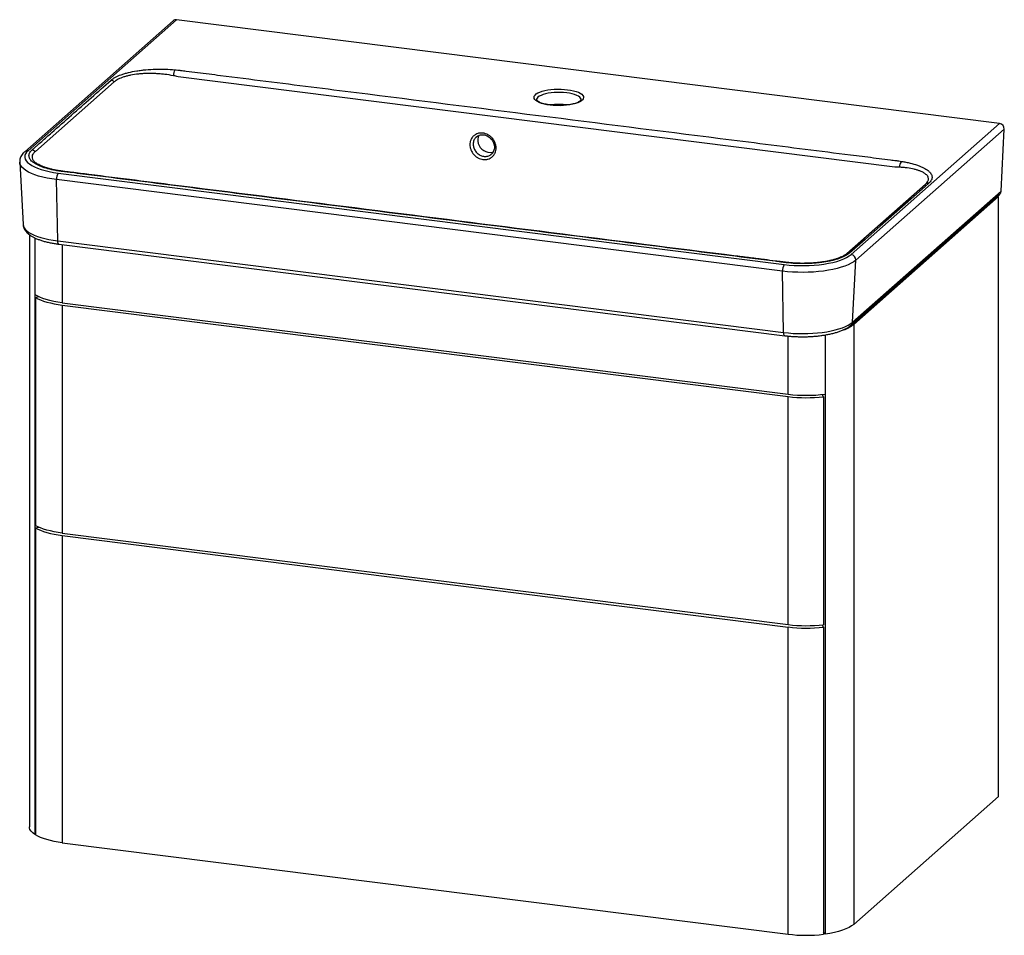
# Paper-space layout '_Dimetric' of a CAD drawing. Units: millimetres. Extents: x -381 to 393, y -327 to 392.
import ezdxf

# ---------------------------------------------------------------- set-up
doc = ezdxf.new("R2010")
doc.units = ezdxf.units.MM

psp = doc.layouts.new('_Dimetric')

# ---------------------------------------------------------------- linework, layer by layer
at = {"color": 7, "linetype": 'Continuous', "lineweight": 25}
for p, q in [((-260.34, 391.19), (-377.01, 288.29)), ((-257.69, 391.96), (-374.36, 289.06)), ((389.21, 310.46), (-257.69, 391.96)), ((-306.65, 343.17), (-368.6, 288.54)), ((307.01, 276.24), (-256.45, 347.23)), ((272.54, 207.56), (389.21, 310.46)), ((392.95, 306.02), (276.28, 203.12)), ((390.4, 257.31), (392.95, 306.02)), ((-10.32, 286.34), (-10.22, 286.46)), ((-380.98, 280.01), (-378.26, 231)), ((-350.63, 271.54), (219.97, 199.65)), ((218.56, 194.44), (-352.04, 266.33)), ((-351.08, 218.15), (-352.04, 266.33)), ((269.09, 208.19), (331.04, 262.83)), ((273.73, 154.42), (390.4, 257.31)), ((272.64, 152.09), (389.31, 254.98)), ((274.63, 152.64), (388.48, 253.04)), ((388.48, 253.04), (387.28, 253.19)), ((388.48, -218.37), (388.48, 253.04)), ((-373.38, 223.14), (-373.38, -242.16)), ((-369.06, 220.58), (-369.06, -248.19)), ((-351.08, 218.15), (219.52, 146.26)), ((-350.17, 215.63), (220.43, 143.74)), ((268.26, 207.59), (268.83, 207.97)), ((273.73, 154.42), (276.28, 203.12)), ((219.52, 146.26), (218.56, 194.44)), ((-368.44, 173.81), (-366.05, 174.41)), ((-368.44, 173.81), (-368.44, -5.32)), ((-347.53, 169.63), (223.08, 97.74)), ((-347.49, 167.74), (223.03, 95.86)), ((-347.49, 167.74), (-347.49, -11.4)), ((274.63, 152.64), (274.63, -318.77)), ((252.01, 144.28), (252.01, -326.44)), ((223.03, -83.27), (223.03, 95.86)), ((250.81, 95.8), (249.69, 97.54)), ((250.81, 95.8), (250.81, -83.34)), ((-368.44, -7.21), (-366.03, -6.61)), ((-368.44, -7.21), (-368.44, -248.57)), ((-347.49, -11.4), (223.03, -83.27)), ((-347.49, -13.28), (223.03, -85.16)), ((-347.49, -13.28), (-347.49, -254.64)), ((250.81, -85.22), (249.69, -83.47)), ((223.03, -326.52), (223.03, -85.16)), ((250.81, -85.22), (250.81, -326.58)), ((274.63, -318.77), (388.48, -218.37)), ((-368.44, -248.05), (-369.06, -248.19)), ((-347.49, -254.64), (223.03, -326.52)), ((252.01, -326.44), (250.81, -324.86))]:
    psp.add_line(p, q, dxfattribs=at)
at = {"color": 8, "linetype": 'Continuous', "lineweight": 25}
for p, q in [((-347.53, 215.29), (-347.53, 169.63)), ((223.08, 97.74), (223.08, 143.45))]:
    psp.add_line(p, q, dxfattribs=at)
at = {"color": 7, "linetype": 'Continuous', "lineweight": 25, "flags": 128}
for points in [[(49.67, 337.02), (52.09, 336.65), (54.34, 336.18), (56.37, 335.6), (58.15, 334.94), (59.64, 334.21), (60.82, 333.41), (61.66, 332.57), (62.15, 331.7), (62.28, 330.81), (62.04, 329.93), (61.45, 329.06), (60.51, 328.23), (59.24, 327.45), (57.66, 326.74), (55.8, 326.1), (53.71, 325.56), (51.41, 325.11), (48.94, 324.78), (46.37, 324.55), (43.72, 324.45), (41.06, 324.47), (38.43, 324.61), (35.89, 324.86), (33.47, 325.23), (31.22, 325.71), (29.19, 326.28), (27.41, 326.94), (25.92, 327.68), (24.74, 328.47), (23.9, 329.31), (23.41, 330.19), (23.28, 331.07), (23.52, 331.95), (24.11, 332.82), (25.05, 333.65), (26.32, 334.43), (27.9, 335.14), (29.76, 335.78), (31.85, 336.33), (34.15, 336.77), (36.62, 337.11), (39.19, 337.33), (41.84, 337.43), (44.5, 337.42), (47.13, 337.28), (49.67, 337.02)], [(-19.97, 301.24), (-20.6, 299.82), (-20.95, 298.18), (-20.95, 296.47), (-20.6, 294.74), (-19.93, 293.08), (-18.96, 291.55), (-17.73, 290.21), (-16.28, 289.12), (-14.68, 288.32), (-13, 287.85), (-11.3, 287.72), (-9.65, 287.94), (-8.61, 288.28)], [(-374.36, 289.06), (-375.59, 287.8), (-376.44, 286.49), (-376.91, 285.17), (-376.98, 283.83), (-376.66, 282.5), (-375.95, 281.19), (-374.85, 279.91), (-373.39, 278.66), (-371.56, 277.48), (-369.4, 276.35), (-366.91, 275.31), (-364.13, 274.35), (-361.09, 273.48), (-357.8, 272.72), (-354.3, 272.07), (-350.63, 271.54)], [(333.55, 263.48), (330.72, 260.99), (319.4, 251.01), (295.35, 229.8), (283.49, 219.17), (271.29, 208.59)], [(276.28, 203.12), (274.64, 201.86), (272.65, 200.65), (270.35, 199.5), (267.73, 198.44), (264.83, 197.45), (261.67, 196.56), (258.28, 195.77), (254.68, 195.09), (250.91, 194.53), (247, 194.08), (242.98, 193.75), (238.89, 193.55), (234.76, 193.47), (230.63, 193.53), (226.52, 193.71), (222.49, 194.01), (218.56, 194.44)], [(219.97, 199.65), (223.78, 199.24), (227.69, 198.96), (231.67, 198.8), (235.67, 198.78), (239.66, 198.89), (243.6, 199.13), (247.45, 199.49), (251.17, 199.98), (254.73, 200.59), (258.1, 201.31), (261.24, 202.14), (264.12, 203.06), (266.71, 204.08), (268.99, 205.17), (270.94, 206.34), (272.54, 207.56)], [(-347.53, 169.63), (-350.92, 170.12), (-354.17, 170.71), (-357.24, 171.4), (-360.1, 172.18), (-362.74, 173.04), (-365.12, 173.99), (-367.24, 175), (-369.06, 176.07)], [(-368.44, 173.81), (-366.6, 172.8), (-364.51, 171.85), (-362.16, 170.96), (-359.59, 170.15), (-356.82, 169.41), (-353.86, 168.76), (-350.74, 168.2), (-347.49, 167.74)], [(219.52, 146.26), (223.21, 145.86), (227, 145.57), (230.85, 145.41), (234.74, 145.36), (238.61, 145.43), (242.46, 145.62), (246.23, 145.92), (249.9, 146.35), (253.44, 146.88), (256.82, 147.52), (260.01, 148.26), (262.98, 149.09), (265.7, 150.02), (268.16, 151.02), (270.33, 152.09), (272.19, 153.23), (273.73, 154.42)], [(-347.49, -11.4), (-350.74, -10.93), (-353.86, -10.37), (-356.82, -9.72), (-359.59, -8.98), (-362.16, -8.17), (-364.51, -7.28), (-366.6, -6.33), (-368.44, -5.32)], [(-368.44, -7.21), (-366.6, -8.22), (-364.51, -9.17), (-362.16, -10.06), (-359.59, -10.87), (-356.82, -11.6), (-353.86, -12.25), (-350.74, -12.82), (-347.49, -13.28)], [(-369.06, -248.19), (-370.74, -246.93), (-372.02, -245.61), (-372.89, -244.26), (-373.33, -242.88), (-373.38, -242.16)], [(-347.49, -254.64), (-350.74, -254.17), (-353.86, -253.61), (-356.82, -252.96), (-359.59, -252.23), (-362.16, -251.41), (-364.51, -250.53), (-366.6, -249.58), (-368.44, -248.57)], [(274.63, -318.77), (272.97, -320.03), (270.92, -321.24), (268.5, -322.36), (265.75, -323.4), (262.69, -324.33), (259.35, -325.16), (255.78, -325.86), (252.01, -326.44)]]:
    psp.add_lwpolyline(points, dxfattribs=at)
at = {"color": 8, "linetype": 'Continuous', "lineweight": 25, "flags": 128}
for points in [[(48.97, 334.51), (46.57, 334.75), (44.1, 334.87), (41.61, 334.88), (39.13, 334.76), (36.74, 334.53), (34.46, 334.19), (32.35, 333.74), (30.46, 333.2), (28.82, 332.57), (27.46, 331.87), (26.41, 331.12), (25.7, 330.32), (25.33, 329.5), (25.28, 329.02)], [(60.28, 329.07), (60.24, 329.45), (59.9, 330.27), (59.2, 331.07), (58.18, 331.83), (56.84, 332.53), (55.21, 333.16), (53.33, 333.71), (51.23, 334.16), (48.97, 334.51)], [(-352.04, 266.33), (-355.84, 266.87), (-359.47, 267.53), (-362.9, 268.3), (-366.11, 269.18), (-369.06, 270.14), (-371.72, 271.2), (-374.09, 272.33), (-376.13, 273.53), (-377.83, 274.78), (-379.18, 276.09), (-380.16, 277.43), (-380.77, 278.79), (-380.99, 280.06)], [(-378.26, 231), (-378.05, 229.86), (-377.49, 228.57), (-376.57, 227.32), (-375.3, 226.09), (-373.7, 224.91), (-371.78, 223.79), (-369.56, 222.72), (-367.06, 221.73), (-364.29, 220.83), (-361.28, 220.01), (-358.06, 219.28), (-354.65, 218.66), (-351.08, 218.15)], [(-350.17, 215.63), (-350.31, 215.67), (-350.52, 215.83), (-350.7, 216.11), (-350.85, 216.49), (-350.97, 216.97), (-351.05, 217.53), (-351.08, 218.15)], [(220.43, 143.74), (220.3, 143.78), (220.09, 143.94), (219.9, 144.22), (219.75, 144.6), (219.63, 145.08), (219.56, 145.64), (219.52, 146.26)]]:
    psp.add_lwpolyline(points, dxfattribs=at)
at = {"color": 7, "linetype": 'Continuous', "lineweight": 25}
for centre, radius, start, end in [((-258.17, 388.66), 3.33, 81.81431, 130.68848), ((-250.41, 348.29), 9.68, 153.0289, 181.89392), ((-309.74, 340.24), 4.26, 43.52966, 82.1292), ((42.78, 275.46), 50.01, 82.11611, 97.71404), ((388.59, 306.15), 4.36, 358.33972, 81.83364), ((-371.93, 285.33), 4.27, 44.35382, 82.64861), ((316.96, 276.28), 6.44, 136.62841, 181.72464), ((-344.04, 266.96), 8.03, 145.17962, 184.50981), ((333.08, 260.16), 3.36, 81.94297, 127.34546), ((387.12, 257.43), 3.29, 311.86895, 357.99351), ((270.81, 205.33), 3.3, 81.46846, 126.87063), ((271.92, 203.25), 4.36, 358.33972, 81.83364), ((226.56, 195.07), 8.03, 145.17962, 184.50981), ((258.64, 172.69), 25.65, 288.29542, 308.57153), ((237.18, 211.12), 116.12, 263.00169, 276.73668), ((237.21, 212.65), 115.78, 262.98804, 277.34463), ((237.18, 31.98), 116.12, 263.00169, 276.73668), ((237.18, 30.1), 116.12, 263.00169, 276.73668), ((237.18, -211.26), 116.12, 263.00169, 276.73668)]:
    psp.add_arc(centre, radius, start, end, dxfattribs=at)
at = {"color": 8, "linetype": 'Continuous', "lineweight": 25}
for centre, radius, start, end in [((-374.84, 285.77), 3.33, 81.81395, 130.71326), ((-348.63, 272.45), 0.712, 83.73954, 133.16922), ((222.09, 200.71), 0.551, 84.81597, 140.68606), ((270.43, 154.54), 3.3, 312.0022, 357.88299)]:
    psp.add_arc(centre, radius, start, end, dxfattribs=at)
at = {"color": 7, "linetype": 'Continuous', "lineweight": 25}
for points, knots in [([(-309.15, 344.46), (-308.92, 344.66), (-308.69, 344.86), (-308.18, 345.25), (-307.91, 345.45), (-307.06, 346.03), (-306.44, 346.4), (-304.43, 347.49), (-302.9, 348.16), (-300.3, 349.1), (-299.38, 349.41), (-297.47, 349.98), (-296.48, 350.25), (-293.41, 351), (-291.23, 351.44), (-288.34, 351.9), (-287.75, 351.99), (-286.57, 352.16), (-285.97, 352.24), (-284.18, 352.46), (-282.97, 352.59), (-279.29, 352.92), (-276.78, 353.07), (-273.58, 353.16), (-272.93, 353.18), (-271.65, 353.19), (-271.01, 353.2), (-269.1, 353.2), (-267.83, 353.17), (-264.03, 353.06), (-261.52, 352.91), (-259.03, 352.68)], [0, 0, 0, 0, 0.03125, 0.03125, 0.0625, 0.0625, 0.125, 0.125, 0.25, 0.25, 0.3125, 0.3125, 0.375, 0.375, 0.5, 0.5, 0.53125, 0.53125, 0.5625, 0.5625, 0.625, 0.625, 0.75, 0.75, 0.78125, 0.78125, 0.8125, 0.8125, 0.875, 0.875, 1, 1, 1, 1]), ([(-260.08, 347.97), (-262.36, 348.4), (-264.66, 348.76), (-268.15, 349.18), (-269.32, 349.3), (-271.08, 349.45), (-271.67, 349.5), (-272.85, 349.58), (-273.45, 349.61), (-276.4, 349.76), (-278.72, 349.79), (-282.14, 349.7), (-283.27, 349.65), (-284.94, 349.55), (-285.5, 349.5), (-286.6, 349.41), (-287.15, 349.36), (-289.85, 349.07), (-291.89, 348.76), (-294.76, 348.18), (-295.69, 347.97), (-297.03, 347.62), (-297.47, 347.5), (-298.33, 347.25), (-298.75, 347.12), (-300.78, 346.46), (-302.22, 345.88), (-304.1, 344.92), (-304.68, 344.59), (-305.48, 344.07), (-305.73, 343.89), (-306.21, 343.54), (-306.44, 343.36), (-306.65, 343.17)], [0, 0, 0, 0, 0.125, 0.125, 0.1875, 0.1875, 0.21875, 0.21875, 0.25, 0.25, 0.375, 0.375, 0.4375, 0.4375, 0.46875, 0.46875, 0.5, 0.5, 0.625, 0.625, 0.6875, 0.6875, 0.71875, 0.71875, 0.75, 0.75, 0.875, 0.875, 0.9375, 0.9375, 0.96875, 0.96875, 1, 1, 1, 1]), ([(-259.03, 352.68), (-258.26, 352.61), (-257.5, 352.53), (-256.37, 352.41), (-255.99, 352.37), (-255.24, 352.28), (-254.87, 352.23), (-253.01, 351.99), (-248.55, 351.43), (-238.13, 350.12), (-217.3, 347.5), (-175.65, 342.25), (-92.33, 331.75), (26.69, 316.75), (145.72, 301.76), (229.03, 291.26), (270.69, 286.01), (291.52, 283.39), (301.94, 282.08), (306.4, 281.52), (308.26, 281.28), (308.63, 281.23), (309.37, 281.14), (309.74, 281.09), (310.84, 280.93), (311.56, 280.82), (312.28, 280.7)], [0, 0, 0, 0, 0.003906, 0.003906, 0.005859, 0.005859, 0.007812, 0.007812, 0.015625, 0.03125, 0.0625, 0.125, 0.25, 0.5, 0.75, 0.875, 0.9375, 0.96875, 0.984375, 0.992188, 0.992188, 0.994141, 0.994141, 0.996094, 0.996094, 1, 1, 1, 1]), ([(-371.39, 289.56), (-371.24, 289.71), (-371.07, 289.85), (-370.75, 290.13), (-370.26, 290.56), (-369.13, 291.56), (-366.86, 293.57), (-362.32, 297.57), (-353.24, 305.57), (-335.09, 321.58), (-319.53, 335.31), (-309.15, 344.46)], [0, 0, 0, 0, 0.007813, 0.007813, 0.015625, 0.03125, 0.0625, 0.125, 0.25, 0.5, 1, 1, 1, 1]), ([(60.28, 329.05), (60.28, 329.04), (60.28, 329), (60.19, 328.79), (59.87, 328.39), (59.26, 327.89), (58.35, 327.34), (57.16, 326.79), (55.7, 326.26), (53.98, 325.77), (52.05, 325.35), (49.94, 325.01), (47.68, 324.76), (45.34, 324.6), (42.94, 324.54), (40.54, 324.58), (38.18, 324.73), (35.9, 324.97), (33.75, 325.31), (31.77, 325.73), (29.99, 326.22), (28.47, 326.76), (27.23, 327.33), (26.29, 327.9), (25.67, 328.41), (25.35, 328.81), (25.28, 329), (25.28, 329.04), (25.28, 329.05)], [0, 0, 0, 0, 0.033346, 0.0693959, 0.1042372, 0.1411413, 0.1781599, 0.2160356, 0.2548629, 0.2944733, 0.3346656, 0.3752689, 0.4161524, 0.4572182, 0.4983911, 0.5396101, 0.5808131, 0.621935, 0.6629123, 0.7036656, 0.7440901, 0.7840453, 0.8233484, 0.8617912, 0.8992358, 0.9359225, 0.9728639, 1, 1, 1, 1]), ([(-6.53, 291.23), (-6.53, 290.89), (-6.54, 290.55), (-6.61, 289.88), (-6.66, 289.55), (-6.86, 288.57), (-7.05, 287.94), (-7.44, 287.06), (-7.58, 286.77), (-7.9, 286.21), (-8.08, 285.93), (-8.64, 285.16), (-9.07, 284.69), (-9.78, 284.06), (-10.03, 283.86), (-10.56, 283.5), (-10.83, 283.33), (-11.67, 282.87), (-12.26, 282.63), (-13.2, 282.36), (-13.52, 282.28), (-14.16, 282.17), (-14.81, 282.09), (-15.47, 282.07), (-16.15, 282.09), (-16.49, 282.11), (-17.5, 282.24), (-18.17, 282.39), (-19.48, 282.82), (-20.14, 283.11), (-21.38, 283.78), (-21.97, 284.18), (-22.81, 284.85), (-23.09, 285.09), (-23.61, 285.59), (-23.86, 285.85), (-24.57, 286.65), (-25, 287.23), (-25.75, 288.46), (-26.06, 289.1), (-26.45, 290.08), (-26.56, 290.42), (-26.76, 291.1), (-26.84, 291.44), (-27.04, 292.47), (-27.11, 293.16), (-27.1, 294.51), (-27.04, 295.17), (-26.84, 296.14), (-26.76, 296.46), (-26.56, 297.09), (-26.45, 297.4), (-26.06, 298.29), (-25.75, 298.84), (-25.19, 299.62), (-24.98, 299.87), (-24.55, 300.34), (-24.1, 300.79), (-23.61, 301.18), (-23.09, 301.54), (-22.81, 301.71), (-21.97, 302.18), (-21.38, 302.42), (-20.45, 302.69), (-20.13, 302.77), (-19.48, 302.88), (-19.15, 302.93), (-18.16, 303), (-17.5, 302.98), (-16.49, 302.86), (-16.15, 302.8), (-15.47, 302.65), (-15.14, 302.55), (-14.15, 302.23), (-13.51, 301.96), (-12.57, 301.45), (-12.27, 301.26), (-11.67, 300.87), (-11.1, 300.45), (-10.56, 299.98), (-10.04, 299.48), (-9.78, 299.22), (-9.07, 298.41), (-8.64, 297.83), (-7.89, 296.61), (-7.57, 295.96), (-7.05, 294.65), (-6.86, 293.98), (-6.66, 292.95), (-6.61, 292.6), (-6.54, 291.92), (-6.53, 291.57), (-6.53, 291.23)], [0, 0, 0, 0, 0.015625, 0.015625, 0.03125, 0.03125, 0.0625, 0.0625, 0.078125, 0.078125, 0.09375, 0.09375, 0.125, 0.125, 0.140625, 0.140625, 0.15625, 0.15625, 0.1875, 0.1875, 0.203125, 0.203125, 0.21875, 0.234375, 0.234375, 0.25, 0.25, 0.28125, 0.28125, 0.3125, 0.3125, 0.34375, 0.34375, 0.359375, 0.359375, 0.375, 0.375, 0.40625, 0.40625, 0.4375, 0.4375, 0.453125, 0.453125, 0.46875, 0.46875, 0.5, 0.5, 0.53125, 0.53125, 0.546875, 0.546875, 0.5625, 0.5625, 0.59375, 0.59375, 0.609375, 0.609375, 0.625, 0.640625, 0.640625, 0.65625, 0.65625, 0.6875, 0.6875, 0.703125, 0.703125, 0.71875, 0.71875, 0.75, 0.75, 0.765625, 0.765625, 0.78125, 0.78125, 0.8125, 0.8125, 0.828125, 0.828125, 0.84375, 0.859375, 0.859375, 0.875, 0.875, 0.90625, 0.90625, 0.9375, 0.9375, 0.96875, 0.96875, 0.984375, 0.984375, 1, 1, 1, 1]), ([(-22.06, 299.84), (-21.88, 300.02), (-21.34, 300.52), (-20.24, 301.08), (-18.82, 301.52), (-17.3, 301.65), (-15.74, 301.49), (-14.2, 301.03), (-12.72, 300.3), (-11.38, 299.33), (-10.19, 298.15), (-9.21, 296.79), (-8.46, 295.31), (-8.08, 294.08), (-7.95, 293.37), (-7.92, 293.17)], [0, 0, 0, 0, 0.045904, 0.132655, 0.219133, 0.304881, 0.389212, 0.47319, 0.555844, 0.638689, 0.721107, 0.803696, 0.886148, 0.968764, 1, 1, 1, 1]), ([(-377.01, 288.29), (-377.29, 288.03), (-378.05, 287.33), (-379.08, 286.12), (-380, 284.65), (-380.63, 283.14), (-380.99, 281.61), (-380.98, 280.59), (-380.97, 280.09)], [0, 0, 0, 0, 0.119686, 0.31832, 0.502822, 0.676443, 0.843545, 1, 1, 1, 1]), ([(-349.12, 272.97), (-350.29, 273.13), (-351.43, 273.31), (-353.1, 273.6), (-353.65, 273.71), (-354.73, 273.92), (-355.27, 274.03), (-357.91, 274.61), (-359.86, 275.13), (-362.55, 276), (-363.41, 276.3), (-364.64, 276.78), (-365.04, 276.94), (-365.81, 277.27), (-366.19, 277.44), (-367.99, 278.3), (-369.22, 279.02), (-370.5, 279.97), (-370.74, 280.17), (-371.2, 280.56), (-371.42, 280.75), (-372.02, 281.35), (-372.37, 281.75), (-373.22, 282.97), (-373.55, 283.8), (-373.7, 285.05), (-373.68, 285.47), (-373.54, 286.31), (-373.41, 286.72), (-372.84, 287.96), (-372.23, 288.77), (-371.39, 289.56)], [0, 0, 0, 0, 0.0625, 0.0625, 0.09375, 0.09375, 0.125, 0.125, 0.25, 0.25, 0.3125, 0.3125, 0.34375, 0.34375, 0.375, 0.375, 0.5, 0.5, 0.53125, 0.53125, 0.5625, 0.5625, 0.625, 0.625, 0.75, 0.75, 0.8125, 0.8125, 0.875, 0.875, 1, 1, 1, 1]), ([(-368.6, 288.54), (-368.6, 288.54), (-368.6, 288.54), (-368.6, 288.54), (-368.7, 288.46), (-368.79, 288.39), (-368.88, 288.31)], [-0.00000006, -0.00000006, -0.00000006, -0.00000006, 0, 0, 0, 0.0007768695, 0.0007768695, 0.0007768695, 0.0007768695]), ([(-7.92, 293.17), (-7.89, 292.92), (-7.79, 292.15), (-7.83, 290.87), (-8.14, 289.42), (-8.73, 288.09), (-9.45, 287.04), (-10.05, 286.53), (-10.29, 286.33)], [0, 0, 0, 0, 0.091974, 0.284662, 0.477071, 0.670908, 0.867264, 1, 1, 1, 1]), ([(312.28, 280.7), (313.43, 280.51), (314.56, 280.31), (316.21, 279.98), (316.75, 279.86), (317.82, 279.62), (318.35, 279.5), (320.94, 278.87), (322.85, 278.31), (325.49, 277.39), (326.33, 277.07), (327.53, 276.57), (327.92, 276.4), (328.67, 276.05), (329.04, 275.87), (330.79, 274.98), (331.99, 274.24), (333.23, 273.26), (333.46, 273.06), (333.9, 272.66), (334.11, 272.45), (334.69, 271.84), (335.01, 271.43), (335.81, 270.18), (336.1, 269.34), (336.17, 268.27), (336.17, 268.06), (336.13, 267.63), (336.1, 267.42), (335.95, 266.78), (335.79, 266.36), (335.36, 265.52), (335.08, 265.11), (334.57, 264.5), (334.39, 264.29), (333.99, 263.89), (333.77, 263.69), (333.55, 263.48)], [0, 0, 0, 0, 0.0625, 0.0625, 0.09375, 0.09375, 0.125, 0.125, 0.25, 0.25, 0.3125, 0.3125, 0.34375, 0.34375, 0.375, 0.375, 0.5, 0.5, 0.53125, 0.53125, 0.5625, 0.5625, 0.625, 0.625, 0.75, 0.75, 0.78125, 0.78125, 0.8125, 0.8125, 0.875, 0.875, 0.9375, 0.9375, 0.96875, 0.96875, 1, 1, 1, 1]), ([(-366.82, 278.53), (-366.8, 278.52), (-366.7, 278.44), (-366.55, 278.37), (-366.42, 278.31)], [0, 0, 0, 0, 0.17684, 1, 1, 1, 1]), ([(-348.57, 273.15), (-348.84, 273.19), (-350.1, 273.37), (-352.31, 273.74), (-355.09, 274.3), (-357.73, 274.95), (-360.16, 275.67), (-362.38, 276.45), (-364.32, 277.26), (-365.67, 277.91), (-366.26, 278.28), (-366.4, 278.36)], [0, 0, 0, 0, 0.035519, 0.162807, 0.296964, 0.428641, 0.561474, 0.69489, 0.827883, 0.959365, 1, 1, 1, 1]), ([(221.66, 201.06), (221.29, 201.1), (220.91, 201.14), (220.17, 201.24), (219.8, 201.28), (218.68, 201.42), (216.45, 201.7), (211.25, 202.36), (200.85, 203.67), (180.04, 206.29), (138.42, 211.54), (55.18, 222.02), (-63.73, 237), (-182.65, 251.99), (-265.89, 262.47), (-307.51, 267.72), (-328.32, 270.34), (-338.72, 271.65), (-343.92, 272.31), (-346.15, 272.59), (-347.27, 272.73), (-347.64, 272.77), (-348.38, 272.87), (-348.75, 272.92), (-349.12, 272.97)], [0, 0, 0, 0, 0.001953, 0.001953, 0.003906, 0.003906, 0.007812, 0.015625, 0.03125, 0.0625, 0.125, 0.25, 0.5, 0.75, 0.875, 0.9375, 0.96875, 0.984375, 0.992188, 0.996094, 0.996094, 0.998047, 0.998047, 1, 1, 1, 1]), ([(222.12, 201.27), (222.04, 201.27), (220.64, 201.41), (217.61, 201.79), (211.84, 202.54), (203.63, 203.58), (193.36, 204.87), (89.02, 218.02), (-60.08, 236.79), (-229.64, 258.19), (-306.86, 267.87), (-337.34, 271.75), (-344.73, 272.62), (-347.53, 273.02), (-348.55, 273.17)], [0, 0, 0, 0, 0.000391, 0.007215, 0.0159, 0.030886, 0.050389, 0.069892, 0.57935, 0.834079, 0.961444, 0.98502, 0.994499, 1, 1, 1, 1]), ([(331.04, 262.83), (331.25, 263.02), (331.45, 263.2), (331.81, 263.57), (331.97, 263.75), (332.43, 264.3), (332.67, 264.68), (333.05, 265.42), (333.18, 265.8), (333.3, 266.36), (333.32, 266.55), (333.34, 266.92), (333.33, 267.11), (333.22, 268.04), (332.91, 268.77), (332.1, 269.81), (331.78, 270.15), (331.2, 270.66), (331, 270.82), (330.56, 271.15), (330.33, 271.31), (329.12, 272.09), (327.95, 272.66), (326.27, 273.3), (325.92, 273.43), (325.19, 273.67), (324.82, 273.79), (323.67, 274.13), (322.87, 274.35), (320.37, 274.93), (318.57, 275.25), (315.67, 275.64), (314.67, 275.75), (312.63, 275.94), (311.59, 276.02), (310.52, 276.08)], [0, 0, 0, 0, 0.03125, 0.03125, 0.0625, 0.0625, 0.125, 0.125, 0.1875, 0.1875, 0.21875, 0.21875, 0.25, 0.25, 0.375, 0.375, 0.4375, 0.4375, 0.46875, 0.46875, 0.5, 0.5, 0.625, 0.625, 0.65625, 0.65625, 0.6875, 0.6875, 0.75, 0.75, 0.875, 0.875, 0.9375, 0.9375, 1, 1, 1, 1]), ([(-378.24, 231.02), (-378.24, 230.92), (-378.25, 230.28), (-377.97, 229.12), (-377.4, 227.61), (-376.53, 226.18), (-375.39, 224.81), (-373.94, 223.48), (-372.17, 222.22), (-370.09, 221.02), (-367.74, 219.92), (-365.16, 218.93), (-362.38, 218.04), (-359.43, 217.26), (-356.33, 216.59), (-353.24, 216.04), (-351.14, 215.76), (-350.17, 215.63)], [0, 0, 0, 0, 0.011419, 0.069947, 0.128696, 0.189639, 0.254552, 0.3246, 0.399525, 0.477371, 0.555673, 0.633192, 0.709805, 0.785641, 0.860871, 0.93564, 1, 1, 1, 1]), ([(271.29, 208.59), (270.82, 208.2), (270.3, 207.82), (269.43, 207.26), (269.13, 207.07), (268.49, 206.71), (268.16, 206.53), (266.46, 205.64), (264.91, 204.99), (262.33, 204.09), (261.42, 203.8), (259.99, 203.39), (259.5, 203.25), (258.51, 202.99), (258, 202.87), (255.45, 202.26), (253.29, 201.85), (250.43, 201.42), (249.86, 201.34), (248.69, 201.18), (248.09, 201.11), (246.3, 200.9), (245.1, 200.79), (241.45, 200.5), (238.98, 200.38), (235.84, 200.34), (235.21, 200.33), (233.95, 200.33), (233.32, 200.34), (231.44, 200.37), (230.19, 200.41), (226.49, 200.59), (224.06, 200.78), (221.66, 201.06)], [0, 0, 0, 0, 0.0625, 0.0625, 0.09375, 0.09375, 0.125, 0.125, 0.25, 0.25, 0.3125, 0.3125, 0.34375, 0.34375, 0.375, 0.375, 0.5, 0.5, 0.53125, 0.53125, 0.5625, 0.5625, 0.625, 0.625, 0.75, 0.75, 0.78125, 0.78125, 0.8125, 0.8125, 0.875, 0.875, 1, 1, 1, 1]), ([(268.25, 207.6), (267.98, 207.39), (267.4, 206.95), (266.35, 206.31), (265.05, 205.66), (263.39, 204.94), (261.43, 204.22), (259.1, 203.5), (256.54, 202.84), (253.78, 202.25), (250.85, 201.75), (247.76, 201.32), (244.53, 200.98), (241.18, 200.74), (237.75, 200.59), (234.31, 200.55), (231.03, 200.6), (227.88, 200.75), (224.96, 200.98), (223.05, 201.19), (222.14, 201.29)], [0, 0, 0, 0, 0.041492, 0.088858, 0.136664, 0.184436, 0.241712, 0.299941, 0.358826, 0.417949, 0.476508, 0.535854, 0.59621, 0.657238, 0.718565, 0.779711, 0.840287, 0.893018, 0.949115, 1, 1, 1, 1]), ([(268.83, 207.97), (268.92, 208.04), (269.01, 208.12), (269.09, 208.19), (269.09, 208.19), (269.09, 208.19), (269.09, 208.19)], [0, 0, 0, 0, 0.0007768696, 0.0007768696, 0.0007768696, 0.0007769295, 0.0007769295, 0.0007769295, 0.0007769295]), ([(220.43, 143.74), (221.03, 143.66), (222.75, 143.46), (225.69, 143.19), (229.23, 142.98), (232.8, 142.88), (236.39, 142.88), (239.96, 143), (243.49, 143.22), (246.96, 143.55), (250.33, 143.99), (253.59, 144.53), (256.71, 145.17), (259.68, 145.91), (262.48, 146.75), (265.09, 147.7), (267.5, 148.75), (269.7, 149.93), (271.39, 151.04), (272.3, 151.81), (272.64, 152.09)], [0, 0, 0, 0, 0.03028, 0.087863, 0.145355, 0.202775, 0.260163, 0.317556, 0.374978, 0.432467, 0.490066, 0.547824, 0.605802, 0.664074, 0.72274, 0.781924, 0.841781, 0.902473, 0.964066, 1, 1, 1, 1])]:
    psp.add_open_spline(points, degree=3, knots=knots, dxfattribs=at)
for points in [[(-256.45, 347.23), (-257.64, 347.5), (-258.85, 347.74), (-260.08, 347.97)], [(310.52, 276.08), (309.37, 276.15), (308.2, 276.21), (307.01, 276.24)]]:
    psp.add_open_spline(points, degree=3, dxfattribs=at)
at = {"color": 8, "linetype": 'Continuous', "lineweight": 25}
for points, knots in [([(-22.01, 299.78), (-22.33, 299.52), (-23.36, 298.72), (-24.15, 296.96), (-24.55, 294.99), (-24.53, 293.43), (-24.18, 291.47), (-23.2, 289.18), (-21.2, 286.83), (-18.63, 285.21), (-15.76, 284.46), (-13, 284.75), (-11.09, 285.46), (-10.41, 286.24), (-10.32, 286.34)], [0, 0, 0, 0, 0.0497227, 0.1579438, 0.2211527, 0.2843616, 0.3342738, 0.4424949, 0.550716, 0.6589371, 0.7671582, 0.8753792, 0.9836003, 1, 1, 1, 1]), ([(-368.88, 288.31), (-369.52, 287.7), (-370.82, 286.46), (-371.43, 284.45), (-370.99, 282.39), (-369.53, 280.39), (-367.71, 279.14), (-366.82, 278.53)], [0, 0, 0, 0, 0.198247, 0.402686, 0.601574, 0.806776, 1, 1, 1, 1])]:
    psp.add_open_spline(points, degree=3, knots=knots, dxfattribs=at)

doc.saveas('drawing.dxf')
